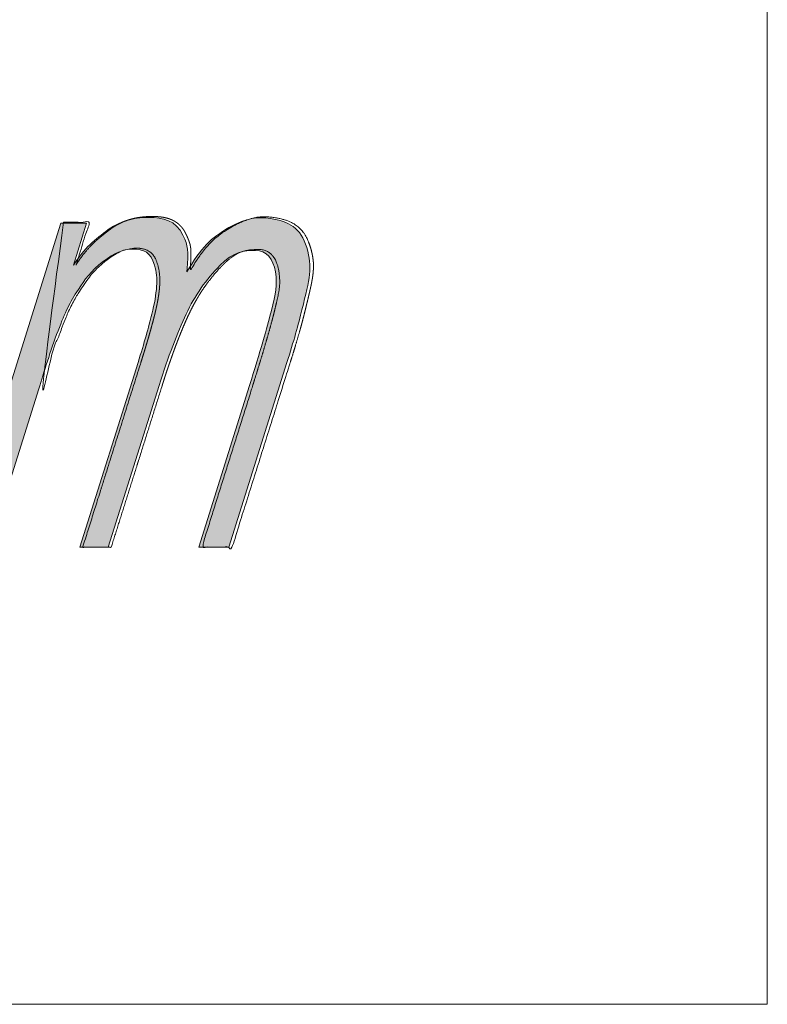
# Model space of a CAD drawing. Units: millimetres. Extents: x 0 to 1050, y 0 to 1485.
# Drawn here: x 989 to 1012, y 49 to 80 of the extents above; entities that cross this region are included whole.
import ezdxf

# ---------------------------------------------------------------- set-up
doc = ezdxf.new("R2010")
doc.units = ezdxf.units.MM
doc.header["$LTSCALE"] = 50.8
doc.layers.add('MODEL', color=7, linetype='Continuous', lineweight=20)
doc.layers.add('レイヤー 1', color=7, linetype='Continuous')

# ---------------------------------------------------------------- blocks, each defined once
blk = doc.blocks.new('グループ')
at = {"color": 7, "linetype": 'Continuous', "lineweight": 15}
blk.add_rational_spline([(-1201.237, -1333.222), (-1200.419, -1333.222), (-1199.6, -1333.222), (-1200.014, -1334.565), (-1200.428, -1335.907), (-1200.41, -1335.879), (-1200.391, -1335.85), (-1200.361, -1335.803), (-1200.33, -1335.756), (-1200.251, -1335.633), (-1200.164, -1335.516), (-1200.128, -1335.467), (-1200.093, -1335.419), (-1199.959, -1335.237), (-1199.813, -1335.065), (-1199.809, -1335.06), (-1199.805, -1335.055), (-1199.668, -1334.893), (-1199.521, -1334.741), (-1199.518, -1334.738), (-1199.516, -1334.736), (-1199.373, -1334.589), (-1199.222, -1334.45), (-1199.203, -1334.433), (-1199.184, -1334.415), (-1199.071, -1334.312), (-1198.953, -1334.215), (-1198.934, -1334.199), (-1198.915, -1334.183), (-1198.836, -1334.117), (-1198.755, -1334.053), (-1198.675, -1333.989), (-1198.594, -1333.926), (-1198.573, -1333.909), (-1198.552, -1333.893), (-1198.467, -1333.827), (-1198.382, -1333.763), (-1198.361, -1333.747), (-1198.34, -1333.731), (-1198.296, -1333.698), (-1198.253, -1333.665), (-1198.209, -1333.632), (-1198.165, -1333.6), (-1198.132, -1333.576), (-1198.099, -1333.553), (-1197.989, -1333.473), (-1197.87, -1333.408), (-1197.833, -1333.388), (-1197.796, -1333.368), (-1197.616, -1333.27), (-1197.427, -1333.192), (-1197.424, -1333.191), (-1197.42, -1333.189), (-1197.238, -1333.115), (-1197.05, -1333.058), (-1197.046, -1333.057), (-1197.041, -1333.056), (-1196.862, -1333.002), (-1196.678, -1332.964), (-1196.673, -1332.963), (-1196.668, -1332.962), (-1196.494, -1332.926), (-1196.319, -1332.903), (-1196.143, -1332.881), (-1195.966, -1332.87), (-1195.931, -1332.867), (-1195.895, -1332.865), (-1195.729, -1332.855), (-1195.563, -1332.859), (-1195.524, -1332.859), (-1195.486, -1332.86), (-1195.396, -1332.862), (-1195.307, -1332.868), (-1195.306, -1332.868), (-1195.306, -1332.868), (-1195.218, -1332.873), (-1195.13, -1332.882), (-1195.129, -1332.882), (-1195.129, -1332.882), (-1195.042, -1332.891), (-1194.955, -1332.904), (-1194.955, -1332.905), (-1194.954, -1332.905), (-1194.868, -1332.918), (-1194.784, -1332.937), (-1194.783, -1332.937), (-1194.783, -1332.937), (-1194.699, -1332.955), (-1194.617, -1332.98), (-1194.617, -1332.98), (-1194.616, -1332.98), (-1194.534, -1333.004), (-1194.455, -1333.034), (-1194.375, -1333.065), (-1194.298, -1333.102), (-1194.222, -1333.14), (-1194.149, -1333.185), (-1194.149, -1333.185), (-1194.149, -1333.185), (-1194.075, -1333.23), (-1194.007, -1333.282), (-1194.006, -1333.283), (-1194.006, -1333.283), (-1193.936, -1333.336), (-1193.873, -1333.396), (-1193.872, -1333.397), (-1193.871, -1333.398), (-1193.806, -1333.46), (-1193.748, -1333.528), (-1193.739, -1333.539), (-1193.729, -1333.55), (-1193.653, -1333.64), (-1193.591, -1333.741), (-1193.576, -1333.765), (-1193.562, -1333.788), (-1193.522, -1333.853), (-1193.489, -1333.921), (-1193.482, -1333.936), (-1193.474, -1333.95), (-1193.455, -1333.99), (-1193.437, -1334.03), (-1193.419, -1334.07), (-1193.402, -1334.11), (-1193.395, -1334.124), (-1193.389, -1334.137), (-1193.359, -1334.205), (-1193.331, -1334.273), (-1193.324, -1334.29), (-1193.317, -1334.307), (-1193.293, -1334.364), (-1193.272, -1334.422), (-1193.251, -1334.48), (-1193.232, -1334.539), (-1193.228, -1334.551), (-1193.224, -1334.564), (-1193.198, -1334.648), (-1193.183, -1334.735), (-1193.181, -1334.747), (-1193.178, -1334.76), (-1193.168, -1334.822), (-1193.161, -1334.885), (-1193.154, -1334.948), (-1193.15, -1335.011), (-1193.15, -1335.014), (-1193.15, -1335.017), (-1193.146, -1335.086), (-1193.145, -1335.155), (-1193.145, -1335.159), (-1193.145, -1335.163), (-1193.144, -1335.24), (-1193.145, -1335.318), (-1193.145, -1335.323), (-1193.145, -1335.328), (-1193.147, -1335.416), (-1193.15, -1335.503), (-1193.15, -1335.509), (-1193.151, -1335.516), (-1193.154, -1335.616), (-1193.16, -1335.715), (-1193.163, -1335.775), (-1193.166, -1335.834), (-1193.174, -1335.984), (-1193.184, -1336.133), (-1193.194, -1336.282), (-1193.197, -1336.319), (-1193.174, -1336.281), (-1193.151, -1336.242), (-1193.124, -1336.196), (-1193.097, -1336.151), (-1193.021, -1336.021), (-1192.94, -1335.894), (-1192.91, -1335.847), (-1192.88, -1335.801), (-1192.798, -1335.672), (-1192.712, -1335.545), (-1192.71, -1335.541), (-1192.707, -1335.538), (-1192.626, -1335.418), (-1192.542, -1335.301), (-1192.457, -1335.184), (-1192.369, -1335.069), (-1192.349, -1335.044), (-1192.329, -1335.018), (-1192.21, -1334.865), (-1192.079, -1334.723), (-1192.076, -1334.719), (-1192.072, -1334.715), (-1191.949, -1334.58), (-1191.819, -1334.451), (-1191.69, -1334.322), (-1191.549, -1334.206), (-1191.503, -1334.168), (-1191.458, -1334.131), (-1191.318, -1334.015), (-1191.168, -1333.912), (-1191.158, -1333.905), (-1191.148, -1333.898), (-1191.019, -1333.808), (-1190.886, -1333.724), (-1190.874, -1333.716), (-1190.862, -1333.709), (-1190.753, -1333.639), (-1190.641, -1333.575), (-1190.528, -1333.51), (-1190.415, -1333.448), (-1190.414, -1333.448), (-1190.414, -1333.448), (-1190.299, -1333.385), (-1190.181, -1333.329), (-1190.151, -1333.314), (-1190.12, -1333.299), (-1190.017, -1333.25), (-1189.913, -1333.204), (-1189.808, -1333.159), (-1189.701, -1333.118), (-1189.682, -1333.11), (-1189.663, -1333.103), (-1189.517, -1333.047), (-1189.368, -1333.005), (-1189.343, -1332.998), (-1189.318, -1332.991), (-1189.15, -1332.945), (-1188.979, -1332.918), (-1188.974, -1332.917), (-1188.97, -1332.916), (-1188.808, -1332.89), (-1188.644, -1332.882), (-1188.622, -1332.881), (-1188.601, -1332.88), (-1188.48, -1332.874), (-1188.36, -1332.88), (-1188.34, -1332.881), (-1188.32, -1332.882), (-1188.239, -1332.886), (-1188.159, -1332.894), (-1188.079, -1332.901), (-1187.999, -1332.911), (-1187.967, -1332.915), (-1187.934, -1332.919), (-1187.79, -1332.937), (-1187.647, -1332.965), (-1187.614, -1332.972), (-1187.581, -1332.979), (-1187.471, -1333), (-1187.363, -1333.028), (-1187.361, -1333.028), (-1187.359, -1333.029), (-1187.255, -1333.055), (-1187.153, -1333.087), (-1187.151, -1333.088), (-1187.15, -1333.088), (-1187.051, -1333.12), (-1186.955, -1333.158), (-1186.953, -1333.158), (-1186.952, -1333.159), (-1186.858, -1333.196), (-1186.768, -1333.241), (-1186.767, -1333.241), (-1186.766, -1333.241), (-1186.677, -1333.285), (-1186.592, -1333.337), (-1186.592, -1333.337), (-1186.592, -1333.337), (-1186.507, -1333.388), (-1186.428, -1333.447), (-1186.349, -1333.506), (-1186.276, -1333.573), (-1186.275, -1333.573), (-1186.275, -1333.574), (-1186.201, -1333.641), (-1186.135, -1333.715), (-1186.134, -1333.716), (-1186.133, -1333.717), (-1186.065, -1333.793), (-1186.005, -1333.875), (-1186.004, -1333.877), (-1186.002, -1333.878), (-1185.94, -1333.964), (-1185.885, -1334.055), (-1185.884, -1334.057), (-1185.882, -1334.059), (-1185.825, -1334.154), (-1185.776, -1334.254), (-1185.775, -1334.257), (-1185.773, -1334.26), (-1185.721, -1334.366), (-1185.678, -1334.475), (-1185.676, -1334.479), (-1185.675, -1334.482), (-1185.628, -1334.599), (-1185.589, -1334.719), (-1185.588, -1334.723), (-1185.587, -1334.726), (-1185.547, -1334.85), (-1185.513, -1334.975), (-1185.512, -1334.979), (-1185.511, -1334.982), (-1185.479, -1335.1), (-1185.453, -1335.22), (-1185.427, -1335.34), (-1185.408, -1335.461), (-1185.403, -1335.488), (-1185.399, -1335.515), (-1185.373, -1335.684), (-1185.367, -1335.855), (-1185.367, -1335.883), (-1185.366, -1335.911), (-1185.362, -1336.025), (-1185.366, -1336.14), (-1185.37, -1336.255), (-1185.38, -1336.369), (-1185.38, -1336.371), (-1185.38, -1336.373), (-1185.39, -1336.491), (-1185.406, -1336.608), (-1185.406, -1336.611), (-1185.407, -1336.614), (-1185.423, -1336.738), (-1185.444, -1336.86), (-1185.445, -1336.864), (-1185.446, -1336.868), (-1185.468, -1336.999), (-1185.494, -1337.129), (-1185.495, -1337.133), (-1185.496, -1337.138), (-1185.524, -1337.278), (-1185.555, -1337.417), (-1185.556, -1337.423), (-1185.558, -1337.428), (-1185.591, -1337.579), (-1185.626, -1337.729), (-1185.628, -1337.736), (-1185.629, -1337.742), (-1185.668, -1337.906), (-1185.707, -1338.069), (-1185.719, -1338.12), (-1185.731, -1338.171), (-1185.795, -1338.436), (-1185.86, -1338.701), (-1185.864, -1338.721), (-1185.869, -1338.74), (-1185.943, -1339.044), (-1186.022, -1339.347), (-1186.027, -1339.366), (-1186.032, -1339.385), (-1186.121, -1339.726), (-1186.216, -1340.064), (-1186.233, -1340.123), (-1186.25, -1340.182), (-1186.379, -1340.639), (-1186.516, -1341.093), (-1186.552, -1341.212), (-1186.588, -1341.33), (-1186.663, -1341.577), (-1186.74, -1341.823), (-1186.818, -1342.068), (-1186.829, -1342.102), (-1188.679, -1347.99), (-1190.529, -1353.877), (-1191.491, -1353.877), (-1192.452, -1353.877), (-1190.833, -1348.729), (-1189.214, -1343.581), (-1189.169, -1343.437), (-1189.124, -1343.292), (-1188.953, -1342.749), (-1188.788, -1342.205), (-1188.758, -1342.107), (-1188.728, -1342.01), (-1188.622, -1341.66), (-1188.518, -1341.31), (-1188.513, -1341.293), (-1188.508, -1341.276), (-1188.414, -1340.96), (-1188.322, -1340.644), (-1188.317, -1340.627), (-1188.312, -1340.61), (-1188.23, -1340.327), (-1188.151, -1340.044), (-1188.072, -1339.76), (-1187.996, -1339.476), (-1187.987, -1339.442), (-1187.978, -1339.408), (-1187.909, -1339.15), (-1187.846, -1338.891), (-1187.784, -1338.631), (-1187.744, -1338.467), (-1187.739, -1338.447), (-1187.734, -1338.426), (-1187.705, -1338.304), (-1187.676, -1338.181), (-1187.672, -1338.164), (-1187.669, -1338.147), (-1187.648, -1338.058), (-1187.629, -1337.969), (-1187.61, -1337.88), (-1187.592, -1337.79), (-1187.589, -1337.774), (-1187.585, -1337.758), (-1187.561, -1337.636), (-1187.544, -1337.512), (-1187.542, -1337.494), (-1187.54, -1337.476), (-1187.519, -1337.328), (-1187.512, -1337.179), (-1187.511, -1337.161), (-1187.51, -1337.143), (-1187.504, -1337.029), (-1187.508, -1336.915), (-1187.509, -1336.898), (-1187.51, -1336.882), (-1187.513, -1336.801), (-1187.519, -1336.721), (-1187.526, -1336.64), (-1187.535, -1336.56), (-1187.537, -1336.547), (-1187.538, -1336.533), (-1187.551, -1336.426), (-1187.569, -1336.319), (-1187.571, -1336.306), (-1187.573, -1336.293), (-1187.587, -1336.211), (-1187.606, -1336.13), (-1187.606, -1336.129), (-1187.606, -1336.127), (-1187.624, -1336.049), (-1187.647, -1335.973), (-1187.648, -1335.972), (-1187.648, -1335.97), (-1187.67, -1335.897), (-1187.697, -1335.825), (-1187.698, -1335.824), (-1187.698, -1335.822), (-1187.724, -1335.754), (-1187.755, -1335.687), (-1187.756, -1335.686), (-1187.756, -1335.685), (-1187.786, -1335.621), (-1187.822, -1335.559), (-1187.822, -1335.558), (-1187.823, -1335.557), (-1187.857, -1335.498), (-1187.897, -1335.443), (-1187.898, -1335.442), (-1187.898, -1335.441), (-1187.937, -1335.387), (-1187.981, -1335.337), (-1187.981, -1335.337), (-1187.981, -1335.336), (-1188.024, -1335.287), (-1188.073, -1335.243), (-1188.073, -1335.243), (-1188.073, -1335.243), (-1188.121, -1335.2), (-1188.173, -1335.162), (-1188.226, -1335.125), (-1188.282, -1335.094), (-1188.282, -1335.094), (-1188.282, -1335.094), (-1188.339, -1335.063), (-1188.399, -1335.039), (-1188.399, -1335.039), (-1188.4, -1335.039), (-1188.461, -1335.015), (-1188.524, -1334.999), (-1188.525, -1334.999), (-1188.526, -1334.998), (-1188.591, -1334.982), (-1188.658, -1334.972), (-1188.667, -1334.971), (-1188.675, -1334.97), (-1188.73, -1334.962), (-1188.785, -1334.961), (-1188.793, -1334.961), (-1188.801, -1334.961), (-1188.84, -1334.96), (-1188.878, -1334.96), (-1188.917, -1334.961), (-1188.956, -1334.961), (-1188.975, -1334.961), (-1188.994, -1334.962), (-1189.072, -1334.962), (-1189.149, -1334.967), (-1189.158, -1334.968), (-1189.167, -1334.968), (-1189.263, -1334.974), (-1189.358, -1334.983), (-1189.366, -1334.984), (-1189.375, -1334.985), (-1189.488, -1334.996), (-1189.598, -1335.02), (-1189.635, -1335.028), (-1189.671, -1335.036), (-1189.786, -1335.06), (-1189.897, -1335.101), (-1190.008, -1335.141), (-1190.115, -1335.189), (-1190.12, -1335.191), (-1190.124, -1335.193), (-1190.241, -1335.246), (-1190.35, -1335.314), (-1190.368, -1335.325), (-1190.386, -1335.337), (-1190.47, -1335.39), (-1190.551, -1335.448), (-1190.632, -1335.505), (-1190.709, -1335.568), (-1190.712, -1335.57), (-1190.715, -1335.573), (-1190.798, -1335.64), (-1190.878, -1335.712), (-1190.89, -1335.722), (-1190.902, -1335.733), (-1190.97, -1335.795), (-1191.036, -1335.859), (-1191.101, -1335.924), (-1191.165, -1335.989), (-1191.234, -1336.059), (-1191.303, -1336.13), (-1191.505, -1336.335), (-1191.686, -1336.56), (-1191.717, -1336.598), (-1191.747, -1336.636), (-1191.99, -1336.936), (-1192.217, -1337.248), (-1192.219, -1337.251), (-1192.221, -1337.253), (-1192.451, -1337.57), (-1192.652, -1337.906), (-1192.677, -1337.948), (-1192.701, -1337.989), (-1192.857, -1338.25), (-1193, -1338.518), (-1193.143, -1338.785), (-1193.272, -1339.06), (-1193.285, -1339.088), (-1193.298, -1339.116), (-1193.438, -1339.416), (-1193.569, -1339.72), (-1193.572, -1339.728), (-1193.576, -1339.736), (-1193.7, -1340.025), (-1193.817, -1340.315), (-1193.934, -1340.606), (-1194.046, -1340.899), (-1194.049, -1340.907), (-1194.052, -1340.916), (-1194.169, -1341.225), (-1194.281, -1341.536), (-1194.284, -1341.544), (-1194.287, -1341.553), (-1194.405, -1341.88), (-1194.518, -1342.21), (-1194.57, -1342.36), (-1194.621, -1342.51), (-1194.737, -1342.85), (-1194.845, -1343.191), (-1194.891, -1343.339), (-1194.938, -1343.486), (-1194.953, -1343.533), (-1194.968, -1343.581), (-1196.588, -1348.729), (-1198.209, -1353.877), (-1199.114, -1353.877), (-1200.02, -1353.877), (-1198.167, -1347.99), (-1196.315, -1342.102), (-1196.305, -1342.07), (-1196.233, -1341.84), (-1196.16, -1341.61), (-1196.09, -1341.379), (-1196.042, -1341.219), (-1195.994, -1341.059), (-1195.896, -1340.738), (-1195.805, -1340.415), (-1195.802, -1340.405), (-1195.799, -1340.395), (-1195.713, -1340.092), (-1195.629, -1339.788), (-1195.619, -1339.751), (-1195.609, -1339.715), (-1195.545, -1339.484), (-1195.488, -1339.252), (-1195.475, -1339.201), (-1195.462, -1339.149), (-1195.43, -1339.02), (-1195.399, -1338.89), (-1195.369, -1338.761), (-1195.341, -1338.63), (-1195.334, -1338.597), (-1195.327, -1338.563), (-1195.285, -1338.366), (-1195.249, -1338.167), (-1195.247, -1338.16), (-1195.246, -1338.152), (-1195.207, -1337.939), (-1195.179, -1337.723), (-1195.177, -1337.708), (-1195.175, -1337.693), (-1195.147, -1337.484), (-1195.134, -1337.273), (-1195.133, -1337.266), (-1195.133, -1337.258), (-1195.12, -1337.062), (-1195.123, -1336.866), (-1195.123, -1336.861), (-1195.123, -1336.855), (-1195.126, -1336.669), (-1195.147, -1336.485), (-1195.149, -1336.47), (-1195.15, -1336.456), (-1195.168, -1336.3), (-1195.202, -1336.146), (-1195.21, -1336.112), (-1195.217, -1336.078), (-1195.236, -1335.993), (-1195.263, -1335.909), (-1195.267, -1335.896), (-1195.271, -1335.883), (-1195.289, -1335.825), (-1195.309, -1335.767), (-1195.329, -1335.709), (-1195.353, -1335.653), (-1195.358, -1335.643), (-1195.362, -1335.633), (-1195.39, -1335.568), (-1195.423, -1335.505), (-1195.424, -1335.503), (-1195.425, -1335.501), (-1195.456, -1335.442), (-1195.492, -1335.387), (-1195.493, -1335.385), (-1195.494, -1335.384), (-1195.528, -1335.332), (-1195.567, -1335.283), (-1195.568, -1335.282), (-1195.569, -1335.281), (-1195.606, -1335.235), (-1195.649, -1335.193), (-1195.649, -1335.193), (-1195.65, -1335.192), (-1195.691, -1335.151), (-1195.737, -1335.116), (-1195.737, -1335.116), (-1195.737, -1335.116), (-1195.783, -1335.081), (-1195.832, -1335.051), (-1195.881, -1335.022), (-1195.933, -1334.998), (-1195.933, -1334.998), (-1195.934, -1334.998), (-1195.986, -1334.974), (-1196.041, -1334.956), (-1196.042, -1334.956), (-1196.042, -1334.955), (-1196.099, -1334.937), (-1196.156, -1334.923), (-1196.157, -1334.923), (-1196.158, -1334.923), (-1196.218, -1334.909), (-1196.279, -1334.899), (-1196.28, -1334.899), (-1196.282, -1334.899), (-1196.345, -1334.889), (-1196.409, -1334.884), (-1196.428, -1334.882), (-1196.448, -1334.88), (-1196.55, -1334.872), (-1196.653, -1334.873), (-1196.663, -1334.873), (-1196.673, -1334.874), (-1196.783, -1334.875), (-1196.892, -1334.887), (-1197.001, -1334.898), (-1197.108, -1334.922), (-1197.116, -1334.924), (-1197.125, -1334.926), (-1197.25, -1334.954), (-1197.371, -1334.996), (-1197.373, -1334.996), (-1197.376, -1334.997), (-1197.501, -1335.04), (-1197.622, -1335.095), (-1197.626, -1335.096), (-1197.629, -1335.098), (-1197.756, -1335.155), (-1197.878, -1335.223), (-1197.896, -1335.233), (-1197.913, -1335.243), (-1198.016, -1335.3), (-1198.113, -1335.364), (-1198.119, -1335.367), (-1198.125, -1335.371), (-1198.211, -1335.428), (-1198.296, -1335.487), (-1198.381, -1335.546), (-1198.464, -1335.609), (-1198.478, -1335.62), (-1198.493, -1335.631), (-1198.605, -1335.716), (-1198.713, -1335.805), (-1198.726, -1335.815), (-1198.739, -1335.826), (-1198.873, -1335.937), (-1199.001, -1336.055), (-1199.01, -1336.064), (-1199.02, -1336.073), (-1199.143, -1336.189), (-1199.259, -1336.312), (-1199.263, -1336.316), (-1199.266, -1336.319), (-1199.375, -1336.435), (-1199.475, -1336.557), (-1199.477, -1336.559), (-1199.479, -1336.561), (-1199.576, -1336.678), (-1199.667, -1336.8), (-1199.673, -1336.809), (-1199.679, -1336.817), (-1199.758, -1336.922), (-1199.832, -1337.031), (-1199.907, -1337.139), (-1199.98, -1337.248), (-1199.981, -1337.25), (-1199.982, -1337.252), (-1200.058, -1337.365), (-1200.133, -1337.479), (-1200.138, -1337.486), (-1200.143, -1337.494), (-1200.228, -1337.623), (-1200.31, -1337.753), (-1200.313, -1337.759), (-1200.317, -1337.764), (-1200.406, -1337.906), (-1200.49, -1338.051), (-1200.505, -1338.077), (-1200.52, -1338.104), (-1200.634, -1338.301), (-1200.736, -1338.506), (-1200.744, -1338.521), (-1200.751, -1338.536), (-1200.838, -1338.711), (-1200.919, -1338.888), (-1200.999, -1339.066), (-1201.074, -1339.246), (-1201.079, -1339.258), (-1201.084, -1339.27), (-1201.165, -1339.463), (-1201.241, -1339.657), (-1201.256, -1339.694), (-1201.271, -1339.731), (-1201.318, -1339.852), (-1201.365, -1339.973), (-1201.411, -1340.094), (-1201.457, -1340.215), (-1201.471, -1340.252), (-1201.485, -1340.289), (-1201.559, -1340.485), (-1201.628, -1340.682), (-1201.652, -1340.749), (-1201.675, -1340.815), (-1201.77, -1341.083), (-1201.861, -1341.352), (-1201.953, -1341.621), (-1202.042, -1341.891), (-1202.062, -1341.953), (-1202.082, -1342.014), (-1202.211, -1342.406), (-1202.334, -1342.8), (-1202.345, -1342.836), (-1202.357, -1342.871), (-1202.499, -1343.325), (-1202.64, -1343.779), (-1204.228, -1348.828), (-1205.816, -1353.877), (-1206.765, -1353.877), (-1207.714, -1353.877), (-1204.476, -1343.549), (-1201.237, -1333.222)], [1, 1, 1, 1, 1, 0.999995726438, 1, 1, 1, 0.999539406908, 1, 1, 1, 0.999446061714, 1, 1, 1, 0.999435939493, 1, 1, 1, 0.999529368857, 1, 1, 1, 0.99970876148, 1, 1, 1, 0.999959533869, 1, 0.999974941751, 1, 1, 1, 0.999979203712, 1, 1, 1, 0.999999337409, 1, 0.999916095382, 1, 1, 1, 0.998096452723, 1, 1, 1, 0.998457281057, 1, 1, 1, 0.998783852803, 1, 1, 1, 0.999065281621, 1, 1, 1, 0.999290993427, 1, 0.999455353945, 1, 1, 1, 0.999092809829, 1, 1, 1, 0.999838208921, 1, 1, 1, 0.999755801676, 1, 1, 1, 0.999656514418, 1, 1, 1, 0.999532180687, 1, 1, 1, 0.999381919922, 1, 1, 1, 0.99920885685, 1, 0.999022610177, 1, 0.998842427397, 1, 1, 1, 0.998692884449, 1, 1, 1, 0.998600726228, 1, 1, 1, 0.998558149138, 1, 1, 1, 0.997046023352, 1, 1, 1, 0.998846881664, 1, 1, 1, 0.999843119, 1, 0.999998999009, 1, 1, 1, 0.999879035632, 1, 1, 1, 0.999822757456, 1, 0.999679797104, 1, 1, 1, 0.997927493873, 1, 1, 1, 0.999498598214, 1, 0.99963726112, 1, 1, 1, 0.999773063074, 1, 1, 1, 0.999877261407, 1, 1, 1, 0.999941556733, 1, 1, 1, 0.999971681042, 1, 1, 1, 0.999981912991, 1, 1, 1, 0.999998212823, 1, 1, 1, 0.999860919006, 1, 1, 1, 0.999906760973, 1, 1, 1, 0.999878495215, 1, 0.999853296828, 1, 1, 1, 0.99915519758, 1, 1, 1, 0.999741814418, 1, 0.998923820463, 1, 1, 1, 0.99908250841, 1, 1, 1, 0.999816489982, 1, 1, 1, 0.999747344913, 1, 0.999932786114, 1, 1, 1, 0.999695642048, 1, 1, 1, 0.999807057018, 1, 0.999782743615, 1, 1, 1, 0.998803184198, 1, 1, 1, 0.998474804055, 1, 1, 1, 0.998443649548, 1, 1, 1, 0.998795478934, 1, 1, 1, 0.999794159588, 1, 0.999858946624, 1, 1, 1, 0.999349506325, 1, 1, 1, 0.999678871556, 1, 1, 1, 0.999548065449, 1, 1, 1, 0.999386795946, 1, 1, 1, 0.999205025652, 1, 1, 1, 0.999022235074, 1, 1, 1, 0.998864274381, 1, 0.998768123331, 1, 1, 1, 0.99874965709, 1, 1, 1, 0.998814766983, 1, 1, 1, 0.998945263622, 1, 1, 1, 0.999104643607, 1, 1, 1, 0.99927638311, 1, 1, 1, 0.999416347288, 1, 1, 1, 0.999726805589, 1, 1, 1, 0.9996701319, 1, 0.999578545111, 1, 1, 1, 0.997992510122, 1, 1, 1, 0.999531490226, 1, 0.999624548694, 1, 1, 1, 0.9997286095, 1, 1, 1, 0.999826553397, 1, 1, 1, 0.999902253085, 1, 1, 1, 0.999952476193, 1, 1, 1, 0.999981358873, 1, 1, 1, 0.99999552377, 1, 1, 1, 0.999999360434, 1, 1, 1, 0.999965991473, 1, 1, 1, 0.999944197603, 1, 1, 1, 0.999962512074, 1, 1, 1, 0.999979338632, 1, 1, 1, 1, 1, 1, 1, 1, 1, 1, 1, 0.999991165792, 1, 1, 1, 0.999995242818, 1, 1, 1, 0.999993168751, 1, 1, 1, 0.999989384081, 1, 0.999983398007, 1, 1, 1, 0.999923365807, 1, 1, 1, 1, 1, 0.999986867084, 1, 1, 1, 0.999977817335, 1, 0.999960269286, 1, 1, 1, 0.999561798532, 1, 1, 1, 0.999112141064, 1, 1, 1, 0.998979249491, 1, 1, 1, 0.999782029539, 1, 0.999833510597, 1, 1, 1, 0.999687645788, 1, 1, 1, 0.99955474965, 1, 1, 1, 0.999489942717, 1, 1, 1, 0.999378487759, 1, 1, 1, 0.999243083225, 1, 1, 1, 0.99907896328, 1, 1, 1, 0.998887480112, 1, 1, 1, 0.998676206069, 1, 1, 1, 0.998462164249, 1, 1, 1, 0.998272469385, 1, 0.998139918016, 1, 1, 1, 0.998092708684, 1, 1, 1, 0.998141135656, 1, 1, 1, 0.998303181293, 1, 1, 1, 0.998388770826, 1, 1, 1, 0.999886956308, 1, 0.999997232015, 1, 1, 1, 0.999730494509, 1, 1, 1, 0.999788830642, 1, 1, 1, 0.998417023819, 1, 1, 1, 0.99765928542, 1, 0.999325507435, 1, 1, 1, 0.997647507828, 1, 1, 1, 0.999513133641, 1, 0.999581010761, 1, 1, 1, 0.999661783795, 1, 1, 1, 0.999726775005, 1, 0.999966728896, 1, 1, 1, 0.998820533518, 1, 1, 1, 0.999707782676, 1, 1, 1, 0.998914756708, 1, 1, 1, 0.999747659818, 1, 0.999625896711, 1, 1, 1, 0.999873541394, 1, 1, 1, 0.999937741886, 1, 0.99995082995, 1, 1, 1, 0.999960922843, 1, 1, 1, 0.99996746074, 1, 1, 1, 0.999928753231, 1, 1, 1, 0.999999822369, 1, 1, 1, 1, 1, 1, 1, 1, 1, 0.999982568197, 1, 1, 1, 0.999967252896, 1, 1, 1, 0.999989974914, 1, 1, 1, 0.99992142005, 1, 1, 1, 0.999982868166, 1, 0.999938984448, 1, 1, 1, 0.999893369944, 1, 1, 1, 0.999685030519, 1, 1, 1, 0.999469793671, 1, 1, 1, 0.999180489314, 1, 1, 1, 0.998844832932, 1, 1, 1, 0.998550320946, 1, 1, 1, 0.999103678137, 1, 1, 1, 0.999887450437, 1, 0.999404163754, 1, 1, 1, 0.99918468407, 1, 1, 1, 0.998925316792, 1, 1, 1, 0.998646717284, 1, 1, 1, 0.998400110427, 1, 1, 1, 0.998244215908, 1, 1, 1, 0.998245006084, 1, 0.998392263964, 1, 1, 1, 0.998651714715, 1, 1, 1, 0.998943559896, 1, 1, 1, 0.999224924124, 1, 1, 1, 0.999439659783, 1, 1, 1, 0.998769340312, 1, 1, 1, 0.998975364497, 1, 0.998319006731, 1, 1, 1, 0.99855393883, 1, 1, 1, 0.998846874649, 1, 1, 1, 0.999132288592, 1, 1, 1, 0.999386003785, 1, 1, 1, 0.999882149495, 1, 0.999797648275, 1, 1, 1, 0.99980916308, 1, 1, 1, 0.999503511232, 1, 1, 1, 0.99946304243, 1, 1, 1, 0.999516069375, 1, 1, 1, 0.999656147051, 1, 1, 1, 0.999834905517, 1, 0.999972810957, 1, 1, 1, 0.999997214731, 1, 1, 1, 0.999937197901, 1, 1, 1, 0.999827202561, 1, 1, 1, 0.999521721484, 1, 1, 1, 0.999826976261, 1, 0.999894474739, 1, 1, 1, 0.999950673441, 1, 1, 1, 0.999991239396, 1, 0.999992711399, 1, 1, 1, 0.999948755095, 1, 1, 1, 0.999980843694, 1, 0.99998739329, 1, 1, 1, 0.999979488303, 1, 1, 1, 0.999998276174, 1, 1, 1, 1, 1, 1, 1], degree=2, knots=[0, 0, 0, 1, 1, 2, 2, 3, 3, 4, 4, 5, 5, 6, 6, 7, 7, 8, 8, 9, 9, 10, 10, 11, 11, 12, 12, 13, 13, 14, 14, 15, 15, 16, 16, 17, 17, 18, 18, 19, 19, 20, 20, 21, 21, 22, 22, 23, 23, 24, 24, 25, 25, 26, 26, 27, 27, 28, 28, 29, 29, 30, 30, 31, 31, 32, 32, 33, 33, 34, 34, 35, 35, 36, 36, 37, 37, 38, 38, 39, 39, 40, 40, 41, 41, 42, 42, 43, 43, 44, 44, 45, 45, 46, 46, 47, 47, 48, 48, 49, 49, 50, 50, 51, 51, 52, 52, 53, 53, 54, 54, 55, 55, 56, 56, 57, 57, 58, 58, 59, 59, 60, 60, 61, 61, 62, 62, 63, 63, 64, 64, 65, 65, 66, 66, 67, 67, 68, 68, 69, 69, 70, 70, 71, 71, 72, 72, 73, 73, 74, 74, 75, 75, 76, 76, 77, 77, 78, 78, 79, 79, 80, 80, 81, 81, 82, 82, 83, 83, 84, 84, 85, 85, 86, 86, 87, 87, 88, 88, 89, 89, 90, 90, 91, 91, 92, 92, 93, 93, 94, 94, 95, 95, 96, 96, 97, 97, 98, 98, 99, 99, 100, 100, 101, 101, 102, 102, 103, 103, 104, 104, 105, 105, 106, 106, 107, 107, 108, 108, 109, 109, 110, 110, 111, 111, 112, 112, 113, 113, 114, 114, 115, 115, 116, 116, 117, 117, 118, 118, 119, 119, 120, 120, 121, 121, 122, 122, 123, 123, 124, 124, 125, 125, 126, 126, 127, 127, 128, 128, 129, 129, 130, 130, 131, 131, 132, 132, 133, 133, 134, 134, 135, 135, 136, 136, 137, 137, 138, 138, 139, 139, 140, 140, 141, 141, 142, 142, 143, 143, 144, 144, 145, 145, 146, 146, 147, 147, 148, 148, 149, 149, 150, 150, 151, 151, 152, 152, 153, 153, 154, 154, 155, 155, 156, 156, 157, 157, 158, 158, 159, 159, 160, 160, 161, 161, 162, 162, 163, 163, 164, 164, 165, 165, 166, 166, 167, 167, 168, 168, 169, 169, 170, 170, 171, 171, 172, 172, 173, 173, 174, 174, 175, 175, 176, 176, 177, 177, 178, 178, 179, 179, 180, 180, 181, 181, 182, 182, 183, 183, 184, 184, 185, 185, 186, 186, 187, 187, 188, 188, 189, 189, 190, 190, 191, 191, 192, 192, 193, 193, 194, 194, 195, 195, 196, 196, 197, 197, 198, 198, 199, 199, 200, 200, 201, 201, 202, 202, 203, 203, 204, 204, 205, 205, 206, 206, 207, 207, 208, 208, 209, 209, 210, 210, 211, 211, 212, 212, 213, 213, 214, 214, 215, 215, 216, 216, 217, 217, 218, 218, 219, 219, 220, 220, 221, 221, 222, 222, 223, 223, 224, 224, 225, 225, 226, 226, 227, 227, 228, 228, 229, 229, 230, 230, 231, 231, 232, 232, 233, 233, 234, 234, 235, 235, 236, 236, 237, 237, 238, 238, 239, 239, 240, 240, 241, 241, 242, 242, 243, 243, 244, 244, 245, 245, 246, 246, 247, 247, 248, 248, 249, 249, 250, 250, 251, 251, 252, 252, 253, 253, 254, 254, 255, 255, 256, 256, 257, 257, 258, 258, 259, 259, 260, 260, 261, 261, 262, 262, 263, 263, 264, 264, 265, 265, 266, 266, 267, 267, 268, 268, 269, 269, 270, 270, 271, 271, 272, 272, 273, 273, 274, 274, 275, 275, 276, 276, 277, 277, 278, 278, 279, 279, 280, 280, 281, 281, 282, 282, 283, 283, 284, 284, 285, 285, 286, 286, 287, 287, 288, 288, 289, 289, 290, 290, 291, 291, 292, 292, 293, 293, 294, 294, 295, 295, 296, 296, 297, 297, 298, 298, 299, 299, 300, 300, 301, 301, 302, 302, 303, 303, 304, 304, 305, 305, 306, 306, 307, 307, 308, 308, 309, 309, 310, 310, 311, 311, 312, 312, 313, 313, 314, 314, 315, 315, 316, 316, 317, 317, 318, 318, 319, 319, 320, 320, 321, 321, 322, 322, 323, 323, 324, 324, 325, 325, 326, 326, 327, 327, 328, 328, 329, 329, 330, 330, 331, 331, 332, 332, 333, 333, 334, 334, 335, 335, 336, 336, 337, 337, 338, 338, 339, 339, 340, 340, 341, 341, 342, 342, 343, 343, 344, 344, 345, 345, 346, 346, 347, 347, 348, 348, 349, 349, 350, 350, 351, 351, 352, 352, 353, 353, 354, 354, 355, 355, 356, 356, 357, 357, 358, 358, 359, 359, 360, 360, 361, 361, 362, 362, 363, 363, 364, 364, 365, 365, 366, 366, 367, 367, 368, 368, 369, 369, 370, 370, 371, 371, 372, 372, 373, 373, 374, 374, 375, 375, 376, 376, 377, 377, 378, 378, 379, 379, 380, 380, 381, 381, 382, 382, 383, 383, 384, 384, 385, 385, 386, 386, 387, 387, 388, 388, 389, 389, 389], dxfattribs=at)
blk = doc.blocks.new('block 5')
at = {"layer": 'レイヤー 1', "true_color": 0x221814}
h = blk.add_hatch(color=250, dxfattribs=at)
h.dxf.hatch_style = 2
edge = h.paths.add_edge_path()
edge.add_spline(control_points=[(100.45, 166.692), (101.985, 167.131), (103.964, 166.765), (103.964, 166.765), (103.964, 166.765), (103.013, 163.911), (103.013, 163.911), (103.013, 163.911), (101.067, 164.36), (99.571, 163.181), (98.405, 162.258), (97.653, 159.804), (97.36, 158.87), (97.36, 158.87), (96.071, 154.912), (96.071, 154.912), (96.071, 154.912), (100.301, 154.912), (100.301, 154.912), (100.301, 154.912), (99.642, 152.42), (99.642, 152.42), (99.642, 152.42), (95.381, 152.42), (95.381, 152.42), (95.381, 152.42), (87.754, 127.803), (87.754, 127.803), (87.754, 127.803), (85.365, 127.803), (85.365, 127.803), (85.365, 127.803), (93, 152.42), (93, 152.42), (93, 152.42), (89.853, 152.42), (89.853, 152.42), (89.853, 152.42), (90.513, 154.912), (90.513, 154.912), (90.513, 154.912), (93.69, 154.912), (93.69, 154.912), (93.69, 154.912), (94.816, 158.362), (94.816, 158.362), (95.724, 161.261), (96.497, 162.814), (97.157, 163.984), (97.812, 165.152), (99.105, 166.308), (100.45, 166.692)], knot_values=[0, 0, 0, 0, 1, 1, 1, 2, 2, 2, 3, 3, 3, 4, 4, 4, 5, 5, 5, 6, 6, 6, 7, 7, 7, 8, 8, 8, 9, 9, 9, 10, 10, 10, 11, 11, 11, 12, 12, 12, 13, 13, 13, 14, 14, 14, 15, 15, 15, 16, 16, 16, 17, 17, 17, 17], degree=3, periodic=1)
h = blk.add_hatch(color=250, dxfattribs=at)
h.dxf.hatch_style = 2
edge = h.paths.add_edge_path()
edge.add_spline(control_points=[(101.642, 132.839), (101.63, 134.716), (102.224, 138.06), (103.749, 142.538), (105.82, 148.59), (107.06, 150.807), (108.152, 151.883), (109.741, 153.453), (111.874, 153.529), (112.508, 153.453), (113.401, 153.349), (114.668, 152.758), (114.749, 150.784), (114.811, 149.091), (114.319, 145.919), (112.616, 140.949), (110.644, 135.175), (109.467, 132.896), (108.521, 131.907), (106.735, 130.054), (104.822, 130.234), (104.541, 130.234), (104.172, 130.234), (101.647, 130.631), (101.642, 132.839)], knot_values=[0, 0, 0, 0, 1, 1, 1, 2, 2, 2, 3, 3, 3, 4, 4, 4, 5, 5, 5, 6, 6, 6, 7, 7, 7, 8, 8, 8, 8], degree=3, periodic=1)
edge = h.paths.add_edge_path()
edge.add_spline(control_points=[(106.26, 153.411), (104.822, 151.547), (103.718, 149.876), (101.923, 144.614), (100.275, 139.8), (99.228, 136.305), (99.07, 132.04), (98.947, 128.867), (100.881, 127.803), (103.713, 127.803), (104.935, 127.803), (108.015, 127.883), (110.205, 130.593), (111.742, 132.498), (113.155, 134.475), (115.056, 140.949), (116.636, 146.368), (117.728, 149.864), (117.648, 151.86), (117.648, 151.86), (117.648, 151.86), (117.648, 151.86), (117.132, 155.182), (114.716, 155.886), (113.335, 155.886), (111.983, 155.886), (108.341, 156.125), (106.26, 153.411)], knot_values=[0, 0, 0, 0, 1, 1, 1, 2, 2, 2, 3, 3, 3, 4, 4, 4, 5, 5, 5, 6, 6, 6, 7, 7, 7, 8, 8, 8, 9, 9, 9, 9], degree=3, periodic=1)
h = blk.add_hatch(color=250, dxfattribs=at)
h.dxf.hatch_style = 2
edge = h.paths.add_edge_path()
edge.add_spline(control_points=[(126.378, 154.815), (126.378, 154.815), (128.831, 154.815), (128.831, 154.815), (128.831, 154.815), (127.735, 151.306), (127.735, 151.306), (128.571, 152.292), (129.886, 153.605), (131.016, 154.266), (132.704, 155.25), (133.664, 155.385), (134.728, 155.357), (134.728, 155.357), (133.688, 152.035), (133.688, 152.035), (133.011, 152.318), (130.931, 151.777), (129.739, 150.916), (128.666, 150.145), (127.919, 149.486), (127.039, 147.828), (126.165, 146.17), (125.474, 143.526), (124.282, 139.696), (124.282, 139.696), (120.575, 127.803), (120.575, 127.803), (120.575, 127.803), (118.196, 127.803), (118.196, 127.803), (118.196, 127.803), (126.378, 154.815), (126.378, 154.815)], knot_values=[0, 0, 0, 0, 1, 1, 1, 2, 2, 2, 3, 3, 3, 4, 4, 4, 5, 5, 5, 6, 6, 6, 7, 7, 7, 8, 8, 8, 9, 9, 9, 10, 10, 10, 11, 11, 11, 11], degree=3, periodic=1)
h = blk.add_hatch(color=250, dxfattribs=at)
h.dxf.hatch_style = 2
edge = h.paths.add_edge_path()
edge.add_spline(control_points=[(139.893, 154.829), (139.893, 154.829), (142.034, 154.829), (142.034, 154.829), (142.034, 154.829), (140.952, 151.316), (140.952, 151.316), (141.893, 152.789), (142.734, 153.448), (143.855, 154.293), (144.98, 155.13), (146.314, 155.304), (147.241, 155.304), (148.386, 155.304), (149.497, 155.075), (150.078, 153.817), (150.523, 152.834), (150.541, 152.72), (150.414, 150.777), (151.582, 152.77), (152.442, 153.626), (153.904, 154.451), (155.446, 155.304), (156.339, 155.366), (157.375, 155.215), (158.912, 154.988), (159.886, 154.439), (160.397, 152.782), (160.907, 151.122), (160.633, 150.23), (159.999, 147.598), (159.711, 146.401), (159.295, 144.94), (158.746, 143.209), (158.746, 143.209), (153.904, 127.803), (153.904, 127.803), (153.904, 127.803), (151.388, 127.803), (151.388, 127.803), (151.388, 127.803), (155.625, 141.275), (155.625, 141.275), (156.509, 144.094), (157.11, 146.151), (157.422, 147.442), (157.81, 149.053), (157.966, 149.583), (157.782, 150.753), (157.611, 151.843), (157.058, 152.555), (156.117, 152.555), (155.11, 152.555), (154.296, 152.441), (153.157, 151.295), (152.017, 150.148), (151.076, 148.793), (150.334, 147.229), (149.596, 145.668), (148.853, 143.682), (148.096, 141.275), (148.096, 141.275), (143.855, 127.803), (143.855, 127.803), (143.855, 127.803), (141.486, 127.803), (141.486, 127.803), (141.486, 127.803), (146.333, 143.209), (146.333, 143.209), (146.848, 144.841), (147.231, 146.184), (147.487, 147.224), (147.917, 149.02), (148.031, 150.24), (147.709, 151.316), (147.387, 152.392), (146.825, 152.668), (145.884, 152.668), (145.099, 152.668), (144.328, 152.328), (143.453, 151.654), (142.346, 150.807), (141.902, 150.11), (141.358, 149.29), (140.63, 148.193), (140.285, 147.456), (139.665, 145.839), (139.051, 144.221), (138.464, 142.325), (138.057, 141.015), (138.057, 141.015), (133.901, 127.803), (133.901, 127.803), (133.901, 127.803), (131.418, 127.803), (131.418, 127.803), (131.418, 127.803), (139.893, 154.829), (139.893, 154.829)], knot_values=[0, 0, 0, 0, 1, 1, 1, 2, 2, 2, 3, 3, 3, 4, 4, 4, 5, 5, 5, 6, 6, 6, 7, 7, 7, 8, 8, 8, 9, 9, 9, 10, 10, 10, 11, 11, 11, 12, 12, 12, 13, 13, 13, 14, 14, 14, 15, 15, 15, 16, 16, 16, 17, 17, 17, 18, 18, 18, 19, 19, 19, 20, 20, 20, 21, 21, 21, 22, 22, 22, 23, 23, 23, 24, 24, 24, 25, 25, 25, 26, 26, 26, 27, 27, 27, 28, 28, 28, 29, 29, 29, 30, 30, 30, 31, 31, 31, 32, 32, 32, 33, 33, 33, 33], degree=3, periodic=1)
at = {"layer": 'レイヤー 1', "lineweight": 0}
for points, knots in [([(100.45, 166.692), (101.985, 167.131), (103.964, 166.765), (103.964, 166.765), (103.964, 166.765), (103.013, 163.911), (103.013, 163.911), (103.013, 163.911), (101.067, 164.36), (99.571, 163.181), (98.405, 162.258), (97.653, 159.804), (97.36, 158.87), (97.36, 158.87), (96.071, 154.912), (96.071, 154.912), (96.071, 154.912), (100.301, 154.912), (100.301, 154.912), (100.301, 154.912), (99.642, 152.42), (99.642, 152.42), (99.642, 152.42), (95.381, 152.42), (95.381, 152.42), (95.381, 152.42), (87.754, 127.803), (87.754, 127.803), (87.754, 127.803), (85.365, 127.803), (85.365, 127.803), (85.365, 127.803), (93, 152.42), (93, 152.42), (93, 152.42), (89.853, 152.42), (89.853, 152.42), (89.853, 152.42), (90.513, 154.912), (90.513, 154.912), (90.513, 154.912), (93.69, 154.912), (93.69, 154.912), (93.69, 154.912), (94.816, 158.362), (94.816, 158.362), (95.724, 161.261), (96.497, 162.814), (97.157, 163.984), (97.812, 165.152), (99.105, 166.308), (100.45, 166.692)], [0, 0, 0, 0, 1, 1, 1, 2, 2, 2, 3, 3, 3, 4, 4, 4, 5, 5, 5, 6, 6, 6, 7, 7, 7, 8, 8, 8, 9, 9, 9, 10, 10, 10, 11, 11, 11, 12, 12, 12, 13, 13, 13, 14, 14, 14, 15, 15, 15, 16, 16, 16, 17, 17, 17, 17]), ([(106.26, 153.411), (104.822, 151.547), (103.718, 149.876), (101.923, 144.614), (100.275, 139.8), (99.228, 136.305), (99.07, 132.04), (98.947, 128.867), (100.881, 127.803), (103.713, 127.803), (104.935, 127.803), (108.015, 127.883), (110.205, 130.593), (111.742, 132.498), (113.155, 134.475), (115.056, 140.949), (116.636, 146.368), (117.728, 149.864), (117.648, 151.86), (117.648, 151.86), (117.648, 151.86), (117.648, 151.86), (117.132, 155.182), (114.716, 155.886), (113.335, 155.886), (111.983, 155.886), (108.341, 156.125), (106.26, 153.411)], [0, 0, 0, 0, 1, 1, 1, 2, 2, 2, 3, 3, 3, 4, 4, 4, 5, 5, 5, 6, 6, 6, 7, 7, 7, 8, 8, 8, 9, 9, 9, 9]), ([(126.378, 154.815), (126.378, 154.815), (128.831, 154.815), (128.831, 154.815), (128.831, 154.815), (127.735, 151.306), (127.735, 151.306), (128.571, 152.292), (129.886, 153.605), (131.016, 154.266), (132.704, 155.25), (133.664, 155.385), (134.728, 155.357), (134.728, 155.357), (133.688, 152.035), (133.688, 152.035), (133.011, 152.318), (130.931, 151.777), (129.739, 150.916), (128.666, 150.145), (127.919, 149.486), (127.039, 147.828), (126.165, 146.17), (125.474, 143.526), (124.282, 139.696), (124.282, 139.696), (120.575, 127.803), (120.575, 127.803), (120.575, 127.803), (118.196, 127.803), (118.196, 127.803), (118.196, 127.803), (126.378, 154.815), (126.378, 154.815)], [0, 0, 0, 0, 1, 1, 1, 2, 2, 2, 3, 3, 3, 4, 4, 4, 5, 5, 5, 6, 6, 6, 7, 7, 7, 8, 8, 8, 9, 9, 9, 10, 10, 10, 11, 11, 11, 11]), ([(139.893, 154.829), (139.893, 154.829), (142.034, 154.829), (142.034, 154.829), (142.034, 154.829), (140.952, 151.316), (140.952, 151.316), (141.893, 152.789), (142.734, 153.448), (143.855, 154.293), (144.98, 155.13), (146.314, 155.304), (147.241, 155.304), (148.386, 155.304), (149.497, 155.075), (150.078, 153.817), (150.523, 152.834), (150.541, 152.72), (150.414, 150.777), (151.582, 152.77), (152.442, 153.626), (153.904, 154.451), (155.446, 155.304), (156.339, 155.366), (157.375, 155.215), (158.912, 154.988), (159.886, 154.439), (160.397, 152.782), (160.907, 151.122), (160.633, 150.23), (159.999, 147.598), (159.711, 146.401), (159.295, 144.94), (158.746, 143.209), (158.746, 143.209), (153.904, 127.803), (153.904, 127.803), (153.904, 127.803), (151.388, 127.803), (151.388, 127.803), (151.388, 127.803), (155.625, 141.275), (155.625, 141.275), (156.509, 144.094), (157.11, 146.151), (157.422, 147.442), (157.81, 149.053), (157.966, 149.583), (157.782, 150.753), (157.611, 151.843), (157.058, 152.555), (156.117, 152.555), (155.11, 152.555), (154.296, 152.441), (153.157, 151.295), (152.017, 150.148), (151.076, 148.793), (150.334, 147.229), (149.596, 145.668), (148.853, 143.682), (148.096, 141.275), (148.096, 141.275), (143.855, 127.803), (143.855, 127.803), (143.855, 127.803), (141.486, 127.803), (141.486, 127.803), (141.486, 127.803), (146.333, 143.209), (146.333, 143.209), (146.848, 144.841), (147.231, 146.184), (147.487, 147.224), (147.917, 149.02), (148.031, 150.24), (147.709, 151.316), (147.387, 152.392), (146.825, 152.668), (145.884, 152.668), (145.099, 152.668), (144.328, 152.328), (143.453, 151.654), (142.346, 150.807), (141.902, 150.11), (141.358, 149.29), (140.63, 148.193), (140.285, 147.456), (139.665, 145.839), (139.051, 144.221), (138.464, 142.325), (138.057, 141.015), (138.057, 141.015), (133.901, 127.803), (133.901, 127.803), (133.901, 127.803), (131.418, 127.803), (131.418, 127.803), (131.418, 127.803), (139.893, 154.829), (139.893, 154.829)], [0, 0, 0, 0, 1, 1, 1, 2, 2, 2, 3, 3, 3, 4, 4, 4, 5, 5, 5, 6, 6, 6, 7, 7, 7, 8, 8, 8, 9, 9, 9, 10, 10, 10, 11, 11, 11, 12, 12, 12, 13, 13, 13, 14, 14, 14, 15, 15, 15, 16, 16, 16, 17, 17, 17, 18, 18, 18, 19, 19, 19, 20, 20, 20, 21, 21, 21, 22, 22, 22, 23, 23, 23, 24, 24, 24, 25, 25, 25, 26, 26, 26, 27, 27, 27, 28, 28, 28, 29, 29, 29, 30, 30, 30, 31, 31, 31, 32, 32, 32, 33, 33, 33, 33]), ([(101.642, 132.839), (101.63, 134.716), (102.224, 138.06), (103.749, 142.538), (105.82, 148.59), (107.06, 150.807), (108.152, 151.883), (109.741, 153.453), (111.874, 153.529), (112.508, 153.453), (113.401, 153.349), (114.668, 152.758), (114.749, 150.784), (114.811, 149.091), (114.319, 145.919), (112.616, 140.949), (110.644, 135.175), (109.467, 132.896), (108.521, 131.907), (106.735, 130.054), (104.822, 130.234), (104.541, 130.234), (104.172, 130.234), (101.647, 130.631), (101.642, 132.839)], [0, 0, 0, 0, 1, 1, 1, 2, 2, 2, 3, 3, 3, 4, 4, 4, 5, 5, 5, 6, 6, 6, 7, 7, 7, 8, 8, 8, 8])]:
    blk.add_open_spline(points, degree=3, knots=knots, dxfattribs=at)
blk = doc.blocks.new('block 4')
at = {"layer": 'レイヤー 1', "true_color": 0x221814}
h = blk.add_hatch(color=250, dxfattribs=at)
h.dxf.hatch_style = 2
h.paths.add_polyline_path([(83.795, 167.644), (83.795, 159.797), (71.363, 159.797), (71.363, 127.803), (60.43, 127.803), (60.43, 159.797), (48.218, 159.797), (48.218, 167.644)])
at = {"layer": 'レイヤー 1', "lineweight": 0}
blk.add_lwpolyline([(83.795, 167.644), (83.795, 159.797), (71.363, 159.797), (71.363, 127.803), (60.43, 127.803), (60.43, 159.797), (48.218, 159.797), (48.218, 167.644), (83.795, 167.644)], dxfattribs=at)
at = {"layer": 'レイヤー 1'}
blk.add_blockref('block 5', (0, 0), dxfattribs=at)
blk = doc.blocks.new('block 3')
at = {"layer": 'レイヤー 1'}
blk.add_blockref('block 4', (0, 0), dxfattribs=at)
blk = doc.blocks.new('block 2')
at = {"layer": 'レイヤー 1'}
blk.add_blockref('block 3', (0, 0), dxfattribs=at)
blk = doc.blocks.new('名称未設定-1')
at = {"layer": 'レイヤー 1'}
blk.add_blockref('block 2', (0, 0), dxfattribs=at)

msp = doc.modelspace()

# ---------------------------------------------------------------- linework, layer by layer
at = {"layer": 'MODEL', "linetype": 'Continuous', "flags": 128}
msp.add_lwpolyline([(1012.5, 1448.9), (37.5, 1448.9), (37.5, 48.9), (1012.5, 48.9), (1012.5, 1448.9)], dxfattribs=at)

# ---------------------------------------------------------------- block references
at = {"layer": 'MODEL', "xscale": 0.5, "yscale": 0.5, "zscale": 0.5}
msp.add_blockref('グループ', (1590.769, 740.371), dxfattribs=at)
at = {"layer": 'MODEL', "linetype": 'Continuous', "xscale": 0.3809999999999999, "yscale": 0.3809999999999999, "zscale": 0.3809999999999999}
msp.add_blockref('名称未設定-1', (936.762, 14.74), dxfattribs=at)

doc.saveas('drawing.dxf')
